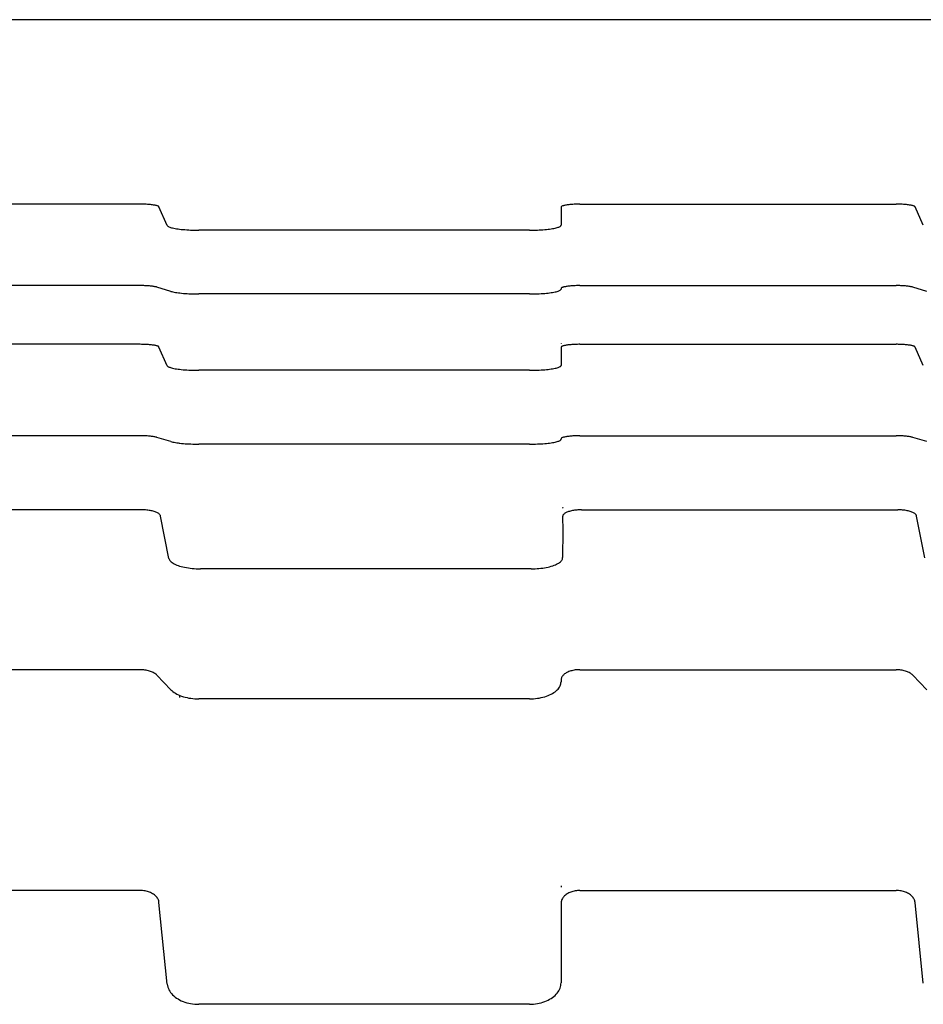
# Model space of a CAD drawing. Units: millimetres. Extents: x 7137 to 66137, y 2931 to 39813.
# Drawn here: x 61497 to 61780, y 4502 to 4811 of the extents above; entities that cross this region are included whole.
import ezdxf

# ---------------------------------------------------------------- set-up
doc = ezdxf.new("R2010")
doc.units = ezdxf.units.MM
doc.layers.add('Edges', color=7, linetype='Continuous')

# ---------------------------------------------------------------- blocks, each defined once
blk = doc.blocks.new('kobelco crane fr')
at = {"layer": 'Edges'}
for p, q in [((-1550, -15281.41), (-2450, -15281.41)), ((-2129.08, -15339.25), (-2197, -15339.25)), ((-2128.69, -15339.25), (-2129.08, -15339.25)), ((-2128.31, -15339.26), (-2128.69, -15339.25)), ((-2127.93, -15339.27), (-2128.31, -15339.26)), ((-2127.55, -15339.28), (-2127.93, -15339.27)), ((-2127.18, -15339.3), (-2127.55, -15339.28)), ((-2126.82, -15339.32), (-2127.18, -15339.3)), ((-2126.47, -15339.35), (-2126.82, -15339.32)), ((-2126.13, -15339.38), (-2126.47, -15339.35)), ((-2125.8, -15339.41), (-2126.13, -15339.38)), ((-2125.49, -15339.44), (-2125.8, -15339.41)), ((-2125.19, -15339.48), (-2125.49, -15339.44)), ((-2124.91, -15339.52), (-2125.19, -15339.48)), ((-2124.64, -15339.57), (-2124.91, -15339.52)), ((-2124.4, -15339.61), (-2124.64, -15339.57)), ((-2124.17, -15339.66), (-2124.4, -15339.61)), ((-2123.97, -15339.71), (-2124.17, -15339.66)), ((-2123.79, -15339.76), (-2123.97, -15339.71)), ((-2123.63, -15339.82), (-2123.79, -15339.76)), ((-2123.49, -15339.88), (-2123.63, -15339.82)), ((-2123.38, -15339.93), (-2123.49, -15339.88)), ((-2123.29, -15339.99), (-2123.38, -15339.93)), ((-2123.22, -15340.05), (-2123.29, -15339.99)), ((-2123.19, -15340.11), (-2123.22, -15340.05)), ((-2120.58, -15345.97), (-2123.19, -15340.11)), ((-1997.19, -15340.12), (-1997.2, -15340.17)), ((-1997.2, -15340.17), (-1997.17, -15342.12)), ((-1997.18, -15338.96), (-1997.19, -15338.98)), ((-1997.15, -15340.06), (-1997.19, -15340.12)), ((-1997.16, -15338.93), (-1997.18, -15338.96)), ((-1997.14, -15338.91), (-1997.16, -15338.93)), ((-1997.09, -15340), (-1997.15, -15340.06)), ((-1997.01, -15339.94), (-1997.09, -15340)), ((-1996.91, -15339.89), (-1997.01, -15339.94)), ((-1996.78, -15339.83), (-1996.91, -15339.89)), ((-1996.63, -15339.78), (-1996.78, -15339.83)), ((-1996.47, -15339.73), (-1996.63, -15339.78)), ((-1996.28, -15339.68), (-1996.47, -15339.73)), ((-1996.07, -15339.63), (-1996.28, -15339.68)), ((-1995.84, -15339.59), (-1996.07, -15339.63)), ((-1995.59, -15339.54), (-1995.84, -15339.59)), ((-1995.33, -15339.5), (-1995.59, -15339.54)), ((-1995.05, -15339.46), (-1995.33, -15339.5)), ((-1994.76, -15339.43), (-1995.05, -15339.46)), ((-1994.45, -15339.39), (-1994.76, -15339.43)), ((-1994.13, -15339.36), (-1994.45, -15339.39)), ((-1993.8, -15339.34), (-1994.13, -15339.36)), ((-1993.46, -15339.32), (-1993.8, -15339.34)), ((-1993.11, -15339.3), (-1993.46, -15339.32)), ((-1992.75, -15339.28), (-1993.11, -15339.3)), ((-1992.39, -15339.27), (-1992.75, -15339.28)), ((-1992.02, -15339.26), (-1992.39, -15339.27)), ((-1991.65, -15339.25), (-1992.02, -15339.26)), ((-1991.28, -15339.25), (-1991.65, -15339.25)), ((-1991.28, -15339.25), (-1892.19, -15339.25)), ((-1891.81, -15339.25), (-1892.19, -15339.25)), ((-1891.42, -15339.26), (-1891.81, -15339.25)), ((-1891.04, -15339.26), (-1891.42, -15339.26)), ((-1890.66, -15339.28), (-1891.04, -15339.26)), ((-1890.29, -15339.3), (-1890.66, -15339.28)), ((-1889.93, -15339.32), (-1890.29, -15339.3)), ((-1889.57, -15339.34), (-1889.93, -15339.32)), ((-1889.23, -15339.37), (-1889.57, -15339.34)), ((-1888.9, -15339.4), (-1889.23, -15339.37)), ((-1888.58, -15339.44), (-1888.9, -15339.4)), ((-1888.28, -15339.48), (-1888.58, -15339.44)), ((-1888, -15339.52), (-1888.28, -15339.48)), ((-1887.73, -15339.56), (-1888, -15339.52)), ((-1887.49, -15339.61), (-1887.73, -15339.56)), ((-1887.26, -15339.66), (-1887.49, -15339.61)), ((-1887.06, -15339.71), (-1887.26, -15339.66)), ((-1886.87, -15339.76), (-1887.06, -15339.71)), ((-1886.71, -15339.82), (-1886.87, -15339.76)), ((-1886.57, -15339.87), (-1886.71, -15339.82)), ((-1886.46, -15339.93), (-1886.57, -15339.87)), ((-1886.37, -15339.99), (-1886.46, -15339.93)), ((-1886.31, -15340.05), (-1886.37, -15339.99)), ((-1886.27, -15340.11), (-1886.31, -15340.05)), ((-1883.7, -15345.89), (-1886.27, -15340.11)), ((-1997.14, -15342.15), (-1997.2, -15345.87)), ((-1997.17, -15342.12), (-1997.14, -15342.15)), ((-2120.58, -15345.97), (-2120.52, -15346.07)), ((-2120.52, -15346.07), (-2120.41, -15346.17)), ((-2120.41, -15346.17), (-2120.26, -15346.27)), ((-2120.26, -15346.27), (-2120.07, -15346.37)), ((-2120.07, -15346.37), (-2119.84, -15346.46)), ((-2119.84, -15346.46), (-2119.57, -15346.55)), ((-2119.57, -15346.55), (-2119.27, -15346.64)), ((-2119.27, -15346.64), (-2118.93, -15346.73)), ((-2118.93, -15346.73), (-2118.55, -15346.81)), ((-2118.55, -15346.81), (-2118.14, -15346.89)), ((-2118.14, -15346.89), (-2117.7, -15346.96)), ((-2117.7, -15346.96), (-2117.22, -15347.03)), ((-2117.22, -15347.03), (-2116.72, -15347.09)), ((-2116.72, -15347.09), (-2116.2, -15347.15)), ((-2116.2, -15347.15), (-2115.65, -15347.2)), ((-2115.65, -15347.2), (-2115.08, -15347.25)), ((-2115.08, -15347.25), (-2114.49, -15347.29)), ((-2114.49, -15347.29), (-2113.89, -15347.33)), ((-2113.89, -15347.33), (-2113.27, -15347.36)), ((-2113.27, -15347.36), (-2112.64, -15347.38)), ((-2112.64, -15347.38), (-2112, -15347.4)), ((-2112, -15347.4), (-2111.36, -15347.41)), ((-2111.36, -15347.41), (-2110.71, -15347.41)), ((-2007.08, -15347.41), (-2110.71, -15347.41)), ((-2007.08, -15347.41), (-2006.46, -15347.41)), ((-2006.46, -15347.41), (-2005.84, -15347.4)), ((-2005.84, -15347.4), (-2005.23, -15347.38)), ((-2005.23, -15347.38), (-2004.62, -15347.36)), ((-2004.62, -15347.36), (-2004.02, -15347.33)), ((-2004.02, -15347.33), (-2003.44, -15347.3)), ((-2003.44, -15347.3), (-2002.87, -15347.26)), ((-2002.87, -15347.26), (-2002.32, -15347.22)), ((-2002.32, -15347.22), (-2001.78, -15347.17)), ((-2001.78, -15347.17), (-2001.27, -15347.11)), ((-2001.27, -15347.11), (-2000.78, -15347.05)), ((-2000.78, -15347.05), (-2000.31, -15346.99)), ((-2000.31, -15346.99), (-1999.88, -15346.92)), ((-1999.88, -15346.92), (-1999.47, -15346.85)), ((-1999.47, -15346.85), (-1999.08, -15346.77)), ((-1999.08, -15346.77), (-1998.74, -15346.69)), ((-1998.74, -15346.69), (-1998.42, -15346.61)), ((-1998.42, -15346.61), (-1998.14, -15346.52)), ((-1998.14, -15346.52), (-1997.89, -15346.43)), ((-1997.89, -15346.43), (-1997.68, -15346.34)), ((-1997.68, -15346.34), (-1997.51, -15346.25)), ((-1997.51, -15346.25), (-1997.37, -15346.15)), ((-1997.37, -15346.15), (-1997.28, -15346.06)), ((-1997.28, -15346.06), (-1997.22, -15345.96)), ((-1997.22, -15345.96), (-1997.2, -15345.87)), ((-2129.08, -15364.79), (-2197, -15364.79)), ((-2128.7, -15364.79), (-2129.08, -15364.79)), ((-2128.32, -15364.8), (-2128.7, -15364.79)), ((-2127.95, -15364.81), (-2128.32, -15364.8)), ((-2127.58, -15364.82), (-2127.95, -15364.81)), ((-2127.22, -15364.84), (-2127.58, -15364.82)), ((-2126.86, -15364.86), (-2127.22, -15364.84)), ((-2126.52, -15364.88), (-2126.86, -15364.86)), ((-2126.18, -15364.91), (-2126.52, -15364.88)), ((-2125.86, -15364.94), (-2126.18, -15364.91)), ((-2125.55, -15364.97), (-2125.86, -15364.94)), ((-2125.25, -15365.01), (-2125.55, -15364.97)), ((-2124.97, -15365.05), (-2125.25, -15365.01)), ((-2124.7, -15365.09), (-2124.97, -15365.05)), ((-2124.46, -15365.14), (-2124.7, -15365.09)), ((-2124.23, -15365.19), (-2124.46, -15365.14)), ((-2124.02, -15365.23), (-2124.23, -15365.19)), ((-2123.84, -15365.29), (-2124.02, -15365.23)), ((-2119.46, -15366.59), (-2123.84, -15365.29)), ((-1998.43, -15366.61), (-1998.15, -15366.53)), ((-1998.15, -15366.53), (-1997.9, -15366.44)), ((-1997.9, -15366.44), (-1997.69, -15366.35)), ((-1997.69, -15366.35), (-1997.52, -15366.25)), ((-1997.52, -15366.25), (-1997.38, -15366.16)), ((-1997.38, -15366.16), (-1997.29, -15366.06)), ((-1997.29, -15366.06), (-1997.23, -15365.97)), ((-1997.23, -15365.97), (-1997.21, -15365.87)), ((-1997.2, -15365.66), (-1997.21, -15365.72)), ((-1997.21, -15365.72), (-1997.21, -15365.87)), ((-1997.16, -15365.6), (-1997.2, -15365.66)), ((-1997.1, -15365.54), (-1997.16, -15365.6)), ((-1997.02, -15365.49), (-1997.1, -15365.54)), ((-1996.92, -15365.43), (-1997.02, -15365.49)), ((-1996.79, -15365.38), (-1996.92, -15365.43)), ((-1996.64, -15365.32), (-1996.79, -15365.38)), ((-1996.47, -15365.27), (-1996.64, -15365.32)), ((-1996.28, -15365.22), (-1996.47, -15365.27)), ((-1996.08, -15365.17), (-1996.28, -15365.22)), ((-1995.85, -15365.13), (-1996.08, -15365.17)), ((-1995.6, -15365.08), (-1995.85, -15365.13)), ((-1995.34, -15365.04), (-1995.6, -15365.08)), ((-1995.06, -15365), (-1995.34, -15365.04)), ((-1994.76, -15364.97), (-1995.06, -15365)), ((-1994.46, -15364.94), (-1994.76, -15364.97)), ((-1994.14, -15364.91), (-1994.46, -15364.94)), ((-1993.8, -15364.88), (-1994.14, -15364.91)), ((-1993.46, -15364.86), (-1993.8, -15364.88)), ((-1993.11, -15364.84), (-1993.46, -15364.86)), ((-1992.75, -15364.82), (-1993.11, -15364.84)), ((-1992.39, -15364.81), (-1992.75, -15364.82)), ((-1992.02, -15364.8), (-1992.39, -15364.81)), ((-1991.65, -15364.79), (-1992.02, -15364.8)), ((-1991.28, -15364.79), (-1991.65, -15364.79)), ((-1991.28, -15364.79), (-1892.19, -15364.79)), ((-1891.82, -15364.79), (-1892.19, -15364.79)), ((-1891.44, -15364.8), (-1891.82, -15364.79)), ((-1891.07, -15364.81), (-1891.44, -15364.8)), ((-1890.7, -15364.82), (-1891.07, -15364.81)), ((-1890.33, -15364.84), (-1890.7, -15364.82)), ((-1889.98, -15364.86), (-1890.33, -15364.84)), ((-1889.63, -15364.88), (-1889.98, -15364.86)), ((-1889.3, -15364.91), (-1889.63, -15364.88)), ((-1888.97, -15364.94), (-1889.3, -15364.91)), ((-1888.66, -15364.97), (-1888.97, -15364.94)), ((-1888.37, -15365.01), (-1888.66, -15364.97)), ((-1888.09, -15365.05), (-1888.37, -15365.01)), ((-1887.82, -15365.09), (-1888.09, -15365.05)), ((-1887.58, -15365.14), (-1887.82, -15365.09)), ((-1887.35, -15365.19), (-1887.58, -15365.14)), ((-1887.14, -15365.23), (-1887.35, -15365.19)), ((-1886.95, -15365.29), (-1887.14, -15365.23)), ((-1882.54, -15366.59), (-1886.95, -15365.29)), ((-2119.46, -15366.59), (-2119.15, -15366.67)), ((-2119.15, -15366.67), (-2118.81, -15366.76)), ((-2118.81, -15366.76), (-2118.43, -15366.84)), ((-2118.43, -15366.84), (-2118.02, -15366.91)), ((-2118.02, -15366.91), (-2117.58, -15366.98)), ((-2117.58, -15366.98), (-2117.11, -15367.05)), ((-2117.11, -15367.05), (-2116.64, -15367.11)), ((-2116.64, -15367.11), (-2116.61, -15367.11)), ((-2116.64, -15367.29), (-2116.64, -15367.11)), ((-2116.61, -15367.11), (-2116.09, -15367.17)), ((-2116.09, -15367.17), (-2115.55, -15367.22)), ((-2115.55, -15367.22), (-2114.99, -15367.26)), ((-2114.99, -15367.26), (-2114.41, -15367.3)), ((-2114.41, -15367.3), (-2113.82, -15367.34)), ((-2113.82, -15367.34), (-2113.22, -15367.36)), ((-2113.22, -15367.36), (-2112.6, -15367.39)), ((-2112.6, -15367.39), (-2111.97, -15367.4)), ((-2111.97, -15367.4), (-2111.35, -15367.41)), ((-2111.35, -15367.41), (-2110.71, -15367.41)), ((-2007.08, -15367.41), (-2110.71, -15367.41)), ((-2007.08, -15367.41), (-2006.46, -15367.41)), ((-2006.46, -15367.41), (-2005.84, -15367.4)), ((-2005.84, -15367.4), (-2005.23, -15367.39)), ((-2005.23, -15367.39), (-2004.62, -15367.36)), ((-2004.62, -15367.36), (-2004.03, -15367.34)), ((-2004.03, -15367.34), (-2003.44, -15367.3)), ((-2003.44, -15367.3), (-2002.87, -15367.27)), ((-2002.87, -15367.27), (-2002.32, -15367.22)), ((-2002.32, -15367.22), (-2001.79, -15367.17)), ((-2001.79, -15367.17), (-2001.28, -15367.12)), ((-2001.28, -15367.12), (-2000.79, -15367.06)), ((-2000.79, -15367.06), (-2000.32, -15366.99)), ((-2000.32, -15366.99), (-1999.88, -15366.93)), ((-1999.88, -15366.93), (-1999.47, -15366.85)), ((-1999.47, -15366.85), (-1999.09, -15366.78)), ((-1999.09, -15366.78), (-1998.74, -15366.7)), ((-1998.74, -15366.7), (-1998.43, -15366.61)), ((-2129.08, -15383.2), (-2197, -15383.2)), ((-2128.69, -15383.21), (-2129.08, -15383.2)), ((-2128.31, -15383.21), (-2128.69, -15383.21)), ((-2127.93, -15383.22), (-2128.31, -15383.21)), ((-2127.55, -15383.24), (-2127.93, -15383.22)), ((-2127.18, -15383.25), (-2127.55, -15383.24)), ((-2126.82, -15383.27), (-2127.18, -15383.25)), ((-2126.47, -15383.3), (-2126.82, -15383.27)), ((-2126.13, -15383.33), (-2126.47, -15383.3)), ((-2125.8, -15383.36), (-2126.13, -15383.33)), ((-2125.49, -15383.39), (-2125.8, -15383.36)), ((-2125.19, -15383.43), (-2125.49, -15383.39)), ((-2124.91, -15383.47), (-2125.19, -15383.43)), ((-2124.64, -15383.52), (-2124.91, -15383.47)), ((-2124.4, -15383.56), (-2124.64, -15383.52)), ((-2124.17, -15383.61), (-2124.4, -15383.56)), ((-2123.97, -15383.66), (-2124.17, -15383.61)), ((-2123.79, -15383.72), (-2123.97, -15383.66)), ((-2123.63, -15383.77), (-2123.79, -15383.72)), ((-2123.49, -15383.83), (-2123.63, -15383.77)), ((-2123.38, -15383.89), (-2123.49, -15383.83)), ((-2123.29, -15383.94), (-2123.38, -15383.89)), ((-2123.22, -15384), (-2123.29, -15383.94)), ((-2123.19, -15384.06), (-2123.22, -15384)), ((-2120.58, -15389.93), (-2123.19, -15384.06)), ((-1997.19, -15384.07), (-1997.2, -15384.13)), ((-1997.2, -15384.13), (-1997.17, -15386.08)), ((-1997.18, -15382.91), (-1997.19, -15382.93)), ((-1997.15, -15384.01), (-1997.19, -15384.07)), ((-1997.16, -15382.89), (-1997.18, -15382.91)), ((-1997.14, -15382.86), (-1997.16, -15382.89)), ((-1997.09, -15383.95), (-1997.15, -15384.01)), ((-1997.01, -15383.9), (-1997.09, -15383.95)), ((-1996.91, -15383.84), (-1997.01, -15383.9)), ((-1996.78, -15383.79), (-1996.91, -15383.84)), ((-1996.63, -15383.73), (-1996.78, -15383.79)), ((-1996.47, -15383.68), (-1996.63, -15383.73)), ((-1996.28, -15383.63), (-1996.47, -15383.68)), ((-1996.07, -15383.58), (-1996.28, -15383.63)), ((-1995.84, -15383.54), (-1996.07, -15383.58)), ((-1995.59, -15383.49), (-1995.84, -15383.54)), ((-1995.33, -15383.45), (-1995.59, -15383.49)), ((-1995.05, -15383.41), (-1995.33, -15383.45)), ((-1994.76, -15383.38), (-1995.05, -15383.41)), ((-1994.45, -15383.35), (-1994.76, -15383.38)), ((-1994.13, -15383.32), (-1994.45, -15383.35)), ((-1993.8, -15383.29), (-1994.13, -15383.32)), ((-1993.46, -15383.27), (-1993.8, -15383.29)), ((-1993.11, -15383.25), (-1993.46, -15383.27)), ((-1992.75, -15383.23), (-1993.11, -15383.25)), ((-1992.39, -15383.22), (-1992.75, -15383.23)), ((-1992.02, -15383.21), (-1992.39, -15383.22)), ((-1991.65, -15383.2), (-1992.02, -15383.21)), ((-1991.28, -15383.2), (-1991.65, -15383.2)), ((-1991.28, -15383.2), (-1892.19, -15383.2)), ((-1891.81, -15383.2), (-1892.19, -15383.2)), ((-1891.42, -15383.21), (-1891.81, -15383.2)), ((-1891.04, -15383.22), (-1891.42, -15383.21)), ((-1890.66, -15383.23), (-1891.04, -15383.22)), ((-1890.29, -15383.25), (-1890.66, -15383.23)), ((-1889.93, -15383.27), (-1890.29, -15383.25)), ((-1889.57, -15383.29), (-1889.93, -15383.27)), ((-1889.23, -15383.32), (-1889.57, -15383.29)), ((-1888.9, -15383.35), (-1889.23, -15383.32)), ((-1888.58, -15383.39), (-1888.9, -15383.35)), ((-1888.28, -15383.43), (-1888.58, -15383.39)), ((-1888, -15383.47), (-1888.28, -15383.43)), ((-1887.73, -15383.51), (-1888, -15383.47)), ((-1887.49, -15383.56), (-1887.73, -15383.51)), ((-1887.26, -15383.61), (-1887.49, -15383.56)), ((-1887.06, -15383.66), (-1887.26, -15383.61)), ((-1886.87, -15383.71), (-1887.06, -15383.66)), ((-1886.71, -15383.77), (-1886.87, -15383.71)), ((-1886.57, -15383.83), (-1886.71, -15383.77)), ((-1886.46, -15383.88), (-1886.57, -15383.83)), ((-1886.37, -15383.94), (-1886.46, -15383.88)), ((-1886.31, -15384), (-1886.37, -15383.94)), ((-1886.27, -15384.06), (-1886.31, -15384)), ((-1883.7, -15389.84), (-1886.27, -15384.06)), ((-1997.14, -15386.1), (-1997.2, -15389.82)), ((-1997.17, -15386.08), (-1997.14, -15386.1)), ((-2120.58, -15389.93), (-2120.52, -15390.03)), ((-2120.52, -15390.03), (-2120.41, -15390.12)), ((-2120.41, -15390.12), (-2120.26, -15390.22)), ((-2120.26, -15390.22), (-2120.07, -15390.32)), ((-2120.07, -15390.32), (-2119.84, -15390.41)), ((-2119.84, -15390.41), (-2119.57, -15390.51)), ((-2119.57, -15390.51), (-2119.27, -15390.59)), ((-2119.27, -15390.59), (-2118.93, -15390.68)), ((-2118.93, -15390.68), (-2118.55, -15390.76)), ((-2118.55, -15390.76), (-2118.14, -15390.84)), ((-2118.14, -15390.84), (-2117.7, -15390.91)), ((-2117.7, -15390.91), (-2117.22, -15390.98)), ((-2117.22, -15390.98), (-2116.72, -15391.04)), ((-2116.72, -15391.04), (-2116.2, -15391.1)), ((-2116.2, -15391.1), (-2115.65, -15391.16)), ((-2115.65, -15391.16), (-2115.08, -15391.2)), ((-2115.08, -15391.2), (-2114.49, -15391.25)), ((-2003.44, -15391.25), (-2002.87, -15391.21)), ((-2002.87, -15391.21), (-2002.32, -15391.17)), ((-2002.32, -15391.17), (-2001.78, -15391.12)), ((-2001.78, -15391.12), (-2001.27, -15391.07)), ((-2001.27, -15391.07), (-2000.78, -15391.01)), ((-2000.78, -15391.01), (-2000.31, -15390.94)), ((-2000.31, -15390.94), (-1999.88, -15390.87)), ((-1999.88, -15390.87), (-1999.47, -15390.8)), ((-1999.47, -15390.8), (-1999.08, -15390.72)), ((-1999.08, -15390.72), (-1998.74, -15390.64)), ((-1998.74, -15390.64), (-1998.42, -15390.56)), ((-1998.42, -15390.56), (-1998.14, -15390.47)), ((-1998.14, -15390.47), (-1997.89, -15390.39)), ((-1997.89, -15390.39), (-1997.68, -15390.29)), ((-1997.68, -15390.29), (-1997.51, -15390.2)), ((-1997.51, -15390.2), (-1997.37, -15390.11)), ((-1997.37, -15390.11), (-1997.28, -15390.01)), ((-1997.28, -15390.01), (-1997.22, -15389.91)), ((-1997.22, -15389.91), (-1997.2, -15389.82)), ((-2114.49, -15391.25), (-2113.89, -15391.28)), ((-2113.89, -15391.28), (-2113.27, -15391.31)), ((-2113.27, -15391.31), (-2112.64, -15391.33)), ((-2112.64, -15391.33), (-2112, -15391.35)), ((-2112, -15391.35), (-2111.36, -15391.36)), ((-2111.36, -15391.36), (-2110.71, -15391.36)), ((-2007.08, -15391.36), (-2110.71, -15391.36)), ((-2007.08, -15391.36), (-2006.46, -15391.36)), ((-2006.46, -15391.36), (-2005.84, -15391.35)), ((-2005.84, -15391.35), (-2005.23, -15391.33)), ((-2005.23, -15391.33), (-2004.62, -15391.31)), ((-2004.62, -15391.31), (-2004.02, -15391.28)), ((-2004.02, -15391.28), (-2003.44, -15391.25)), ((-2129.08, -15411.89), (-2197, -15411.89)), ((-2128.7, -15411.89), (-2129.08, -15411.89)), ((-2128.32, -15411.89), (-2128.7, -15411.89)), ((-2127.95, -15411.9), (-2128.32, -15411.89)), ((-2127.58, -15411.92), (-2127.95, -15411.9)), ((-2127.22, -15411.93), (-2127.58, -15411.92)), ((-2126.86, -15411.95), (-2127.22, -15411.93)), ((-2126.52, -15411.98), (-2126.86, -15411.95)), ((-2126.18, -15412), (-2126.52, -15411.98)), ((-2125.86, -15412.03), (-2126.18, -15412)), ((-2125.55, -15412.07), (-2125.86, -15412.03)), ((-2125.25, -15412.11), (-2125.55, -15412.07)), ((-2124.97, -15412.14), (-2125.25, -15412.11)), ((-2124.7, -15412.19), (-2124.97, -15412.14)), ((-2124.46, -15412.23), (-2124.7, -15412.19)), ((-2124.23, -15412.28), (-2124.46, -15412.23)), ((-2124.02, -15412.33), (-2124.23, -15412.28)), ((-2123.84, -15412.38), (-2124.02, -15412.33)), ((-2119.46, -15413.68), (-2123.84, -15412.38)), ((-1997.2, -15412.75), (-1997.21, -15412.81)), ((-1997.21, -15412.81), (-1997.21, -15412.97)), ((-1997.16, -15412.69), (-1997.2, -15412.75)), ((-1997.1, -15412.64), (-1997.16, -15412.69)), ((-1997.02, -15412.58), (-1997.1, -15412.64)), ((-1996.92, -15412.52), (-1997.02, -15412.58)), ((-1996.79, -15412.47), (-1996.92, -15412.52)), ((-1996.64, -15412.42), (-1996.79, -15412.47)), ((-1996.47, -15412.36), (-1996.64, -15412.42)), ((-1996.28, -15412.31), (-1996.47, -15412.36)), ((-1996.08, -15412.27), (-1996.28, -15412.31)), ((-1995.85, -15412.22), (-1996.08, -15412.27)), ((-1995.6, -15412.18), (-1995.85, -15412.22)), ((-1995.34, -15412.14), (-1995.6, -15412.18)), ((-1995.06, -15412.1), (-1995.34, -15412.14)), ((-1994.76, -15412.06), (-1995.06, -15412.1)), ((-1994.46, -15412.03), (-1994.76, -15412.06)), ((-1994.14, -15412), (-1994.46, -15412.03)), ((-1993.8, -15411.97), (-1994.14, -15412)), ((-1993.46, -15411.95), (-1993.8, -15411.97)), ((-1993.11, -15411.93), (-1993.46, -15411.95)), ((-1992.75, -15411.91), (-1993.11, -15411.93)), ((-1992.39, -15411.9), (-1992.75, -15411.91)), ((-1992.02, -15411.89), (-1992.39, -15411.9)), ((-1991.65, -15411.89), (-1992.02, -15411.89)), ((-1991.28, -15411.89), (-1991.65, -15411.89)), ((-1991.28, -15411.89), (-1892.19, -15411.89)), ((-1891.82, -15411.89), (-1892.19, -15411.89)), ((-1891.44, -15411.89), (-1891.82, -15411.89)), ((-1891.07, -15411.9), (-1891.44, -15411.89)), ((-1890.7, -15411.92), (-1891.07, -15411.9)), ((-1890.33, -15411.93), (-1890.7, -15411.92)), ((-1889.98, -15411.95), (-1890.33, -15411.93)), ((-1889.63, -15411.98), (-1889.98, -15411.95)), ((-1889.3, -15412), (-1889.63, -15411.98)), ((-1888.97, -15412.03), (-1889.3, -15412)), ((-1888.66, -15412.07), (-1888.97, -15412.03)), ((-1888.37, -15412.11), (-1888.66, -15412.07)), ((-1888.09, -15412.14), (-1888.37, -15412.11)), ((-1887.82, -15412.19), (-1888.09, -15412.14)), ((-1887.58, -15412.23), (-1887.82, -15412.19)), ((-1887.35, -15412.28), (-1887.58, -15412.23)), ((-1887.14, -15412.33), (-1887.35, -15412.28)), ((-1886.95, -15412.38), (-1887.14, -15412.33)), ((-1882.54, -15413.68), (-1886.95, -15412.38)), ((-2119.46, -15413.68), (-2119.15, -15413.77)), ((-2119.15, -15413.77), (-2118.81, -15413.85)), ((-2118.81, -15413.85), (-2118.43, -15413.93)), ((-2118.43, -15413.93), (-2118.02, -15414)), ((-2118.02, -15414), (-2117.58, -15414.08)), ((-2117.58, -15414.08), (-2117.11, -15414.14)), ((-2117.11, -15414.14), (-2116.64, -15414.2)), ((-2116.64, -15414.2), (-2116.61, -15414.2)), ((-2116.64, -15414.39), (-2116.64, -15414.2)), ((-2116.61, -15414.2), (-2116.09, -15414.26)), ((-2116.09, -15414.26), (-2115.55, -15414.31)), ((-2115.55, -15414.31), (-2114.99, -15414.36)), ((-2114.99, -15414.36), (-2114.41, -15414.4)), ((-2114.41, -15414.4), (-2113.82, -15414.43)), ((-2113.82, -15414.43), (-2113.22, -15414.46)), ((-2113.22, -15414.46), (-2112.6, -15414.48)), ((-2112.6, -15414.48), (-2111.97, -15414.5)), ((-2111.97, -15414.5), (-2111.35, -15414.51)), ((-2111.35, -15414.51), (-2110.71, -15414.51)), ((-2007.08, -15414.51), (-2110.71, -15414.51)), ((-2007.08, -15414.51), (-2006.46, -15414.5)), ((-2006.46, -15414.5), (-2005.84, -15414.49)), ((-2005.84, -15414.49), (-2005.23, -15414.48)), ((-2005.23, -15414.48), (-2004.62, -15414.46)), ((-2004.62, -15414.46), (-2004.03, -15414.43)), ((-2004.03, -15414.43), (-2003.44, -15414.4)), ((-2003.44, -15414.4), (-2002.87, -15414.36)), ((-2002.87, -15414.36), (-2002.32, -15414.32)), ((-2002.32, -15414.32), (-2001.79, -15414.27)), ((-2001.79, -15414.27), (-2001.28, -15414.21)), ((-2001.28, -15414.21), (-2000.79, -15414.15)), ((-2000.79, -15414.15), (-2000.32, -15414.09)), ((-2000.32, -15414.09), (-1999.88, -15414.02)), ((-1999.88, -15414.02), (-1999.47, -15413.95)), ((-1999.47, -15413.95), (-1999.09, -15413.87)), ((-1999.09, -15413.87), (-1998.74, -15413.79)), ((-1998.74, -15413.79), (-1998.43, -15413.71)), ((-1998.43, -15413.71), (-1998.15, -15413.62)), ((-1998.15, -15413.62), (-1997.9, -15413.53)), ((-1997.9, -15413.53), (-1997.69, -15413.44)), ((-1997.69, -15413.44), (-1997.52, -15413.35)), ((-1997.52, -15413.35), (-1997.38, -15413.25)), ((-1997.38, -15413.25), (-1997.29, -15413.16)), ((-1997.29, -15413.16), (-1997.23, -15413.06)), ((-1997.23, -15413.06), (-1997.21, -15412.97)), ((-1996.68, -15434.44), (-1996.7, -15434.49)), ((-1996.66, -15434.39), (-1996.68, -15434.44)), ((-1996.64, -15434.33), (-1996.66, -15434.39)), ((-2128.58, -15435.11), (-2196.5, -15435.1)), ((-2128.19, -15435.11), (-2128.58, -15435.11)), ((-2127.81, -15435.13), (-2128.19, -15435.11)), ((-2127.43, -15435.15), (-2127.81, -15435.13)), ((-2127.05, -15435.18), (-2127.43, -15435.15)), ((-2126.68, -15435.22), (-2127.05, -15435.18)), ((-2126.32, -15435.27), (-2126.68, -15435.22)), ((-2125.97, -15435.32), (-2126.32, -15435.27)), ((-2125.63, -15435.39), (-2125.97, -15435.32)), ((-2125.3, -15435.46), (-2125.63, -15435.39)), ((-2124.99, -15435.54), (-2125.3, -15435.46)), ((-2124.69, -15435.63), (-2124.99, -15435.54)), ((-2124.41, -15435.72), (-2124.69, -15435.63)), ((-2124.15, -15435.82), (-2124.41, -15435.72)), ((-2123.9, -15435.92), (-2124.15, -15435.82)), ((-2123.68, -15436.03), (-2123.9, -15435.92)), ((-2123.47, -15436.15), (-2123.68, -15436.03)), ((-2123.29, -15436.27), (-2123.47, -15436.15)), ((-2123.13, -15436.39), (-2123.29, -15436.27)), ((-2122.99, -15436.52), (-2123.13, -15436.39)), ((-2122.88, -15436.65), (-2122.99, -15436.52)), ((-2122.79, -15436.79), (-2122.88, -15436.65)), ((-2122.73, -15436.92), (-2122.79, -15436.79)), ((-2122.69, -15437.06), (-2122.73, -15436.92)), ((-2120.08, -15450.34), (-2122.69, -15437.06)), ((-1996.7, -15434.49), (-1996.7, -15434.55)), ((-1996.69, -15437.07), (-1996.7, -15437.2)), ((-1996.7, -15437.2), (-1996.67, -15441.62)), ((-1996.65, -15436.94), (-1996.69, -15437.07)), ((-1996.59, -15436.81), (-1996.65, -15436.94)), ((-1996.51, -15436.68), (-1996.59, -15436.81)), ((-1996.41, -15436.55), (-1996.51, -15436.68)), ((-1996.28, -15436.43), (-1996.41, -15436.55)), ((-1996.14, -15436.31), (-1996.28, -15436.43)), ((-1995.97, -15436.19), (-1996.14, -15436.31)), ((-1995.78, -15436.08), (-1995.97, -15436.19)), ((-1995.57, -15435.97), (-1995.78, -15436.08)), ((-1995.34, -15435.86), (-1995.57, -15435.97)), ((-1995.09, -15435.77), (-1995.34, -15435.86)), ((-1994.83, -15435.67), (-1995.09, -15435.77)), ((-1994.55, -15435.59), (-1994.83, -15435.67)), ((-1994.26, -15435.5), (-1994.55, -15435.59)), ((-1993.95, -15435.43), (-1994.26, -15435.5)), ((-1993.63, -15435.36), (-1993.95, -15435.43)), ((-1993.3, -15435.3), (-1993.63, -15435.36)), ((-1992.96, -15435.25), (-1993.3, -15435.3)), ((-1992.61, -15435.21), (-1992.96, -15435.25)), ((-1992.25, -15435.17), (-1992.61, -15435.21)), ((-1991.89, -15435.14), (-1992.25, -15435.17)), ((-1991.52, -15435.12), (-1991.89, -15435.14)), ((-1991.15, -15435.11), (-1991.52, -15435.12)), ((-1990.78, -15435.1), (-1991.15, -15435.11)), ((-1990.78, -15435.1), (-1891.7, -15435.1)), ((-1891.31, -15435.1), (-1891.7, -15435.1)), ((-1890.92, -15435.11), (-1891.31, -15435.1)), ((-1890.54, -15435.14), (-1890.92, -15435.11)), ((-1890.16, -15435.17), (-1890.54, -15435.14)), ((-1889.79, -15435.21), (-1890.16, -15435.17)), ((-1889.43, -15435.26), (-1889.79, -15435.21)), ((-1889.07, -15435.31), (-1889.43, -15435.26)), ((-1888.73, -15435.38), (-1889.07, -15435.31)), ((-1888.4, -15435.45), (-1888.73, -15435.38)), ((-1888.08, -15435.53), (-1888.4, -15435.45)), ((-1887.78, -15435.62), (-1888.08, -15435.53)), ((-1887.5, -15435.71), (-1887.78, -15435.62)), ((-1887.23, -15435.81), (-1887.5, -15435.71)), ((-1886.99, -15435.92), (-1887.23, -15435.81)), ((-1886.76, -15436.03), (-1886.99, -15435.92)), ((-1886.56, -15436.14), (-1886.76, -15436.03)), ((-1886.37, -15436.27), (-1886.56, -15436.14)), ((-1886.21, -15436.39), (-1886.37, -15436.27)), ((-1886.07, -15436.52), (-1886.21, -15436.39)), ((-1885.96, -15436.65), (-1886.07, -15436.52)), ((-1885.87, -15436.78), (-1885.96, -15436.65)), ((-1885.81, -15436.92), (-1885.87, -15436.78)), ((-1885.77, -15437.06), (-1885.81, -15436.92)), ((-1883.2, -15450.16), (-1885.77, -15437.06)), ((-1996.64, -15441.67), (-1996.7, -15450.1)), ((-1996.67, -15441.62), (-1996.64, -15441.67)), ((-2120.08, -15450.34), (-2120.02, -15450.57)), ((-2120.02, -15450.57), (-2119.91, -15450.79)), ((-2119.91, -15450.79), (-2119.76, -15451.02)), ((-2119.76, -15451.02), (-2119.57, -15451.23)), ((-2119.57, -15451.23), (-2119.34, -15451.45)), ((-2119.34, -15451.45), (-2119.07, -15451.66)), ((-2119.07, -15451.66), (-2118.77, -15451.86)), ((-2118.77, -15451.86), (-2118.43, -15452.05)), ((-2118.43, -15452.05), (-2118.05, -15452.24)), ((-2118.05, -15452.24), (-2117.64, -15452.41)), ((-2117.64, -15452.41), (-2117.2, -15452.58)), ((-2117.2, -15452.58), (-2116.72, -15452.73)), ((-2116.72, -15452.73), (-2116.22, -15452.88)), ((-2116.22, -15452.88), (-2115.7, -15453.01)), ((-2001.28, -15453.05), (-2000.77, -15452.93)), ((-2000.77, -15452.93), (-2000.28, -15452.79)), ((-2000.28, -15452.79), (-1999.82, -15452.65)), ((-1999.82, -15452.65), (-1999.38, -15452.49)), ((-1999.38, -15452.49), (-1998.97, -15452.33)), ((-1998.97, -15452.33), (-1998.59, -15452.15)), ((-1998.59, -15452.15), (-1998.24, -15451.97)), ((-1998.24, -15451.97), (-1997.92, -15451.78)), ((-1997.92, -15451.78), (-1997.64, -15451.59)), ((-1997.64, -15451.59), (-1997.39, -15451.38)), ((-1997.39, -15451.38), (-1997.18, -15451.18)), ((-1997.18, -15451.18), (-1997.01, -15450.97)), ((-1997.01, -15450.97), (-1996.87, -15450.75)), ((-1996.87, -15450.75), (-1996.78, -15450.54)), ((-1996.78, -15450.54), (-1996.72, -15450.32)), ((-1996.72, -15450.32), (-1996.7, -15450.1)), ((-2115.7, -15453.01), (-2115.15, -15453.13)), ((-2115.15, -15453.13), (-2114.58, -15453.24)), ((-2114.58, -15453.24), (-2113.99, -15453.33)), ((-2113.99, -15453.33), (-2113.39, -15453.41)), ((-2113.39, -15453.41), (-2112.77, -15453.48)), ((-2112.77, -15453.48), (-2112.14, -15453.53)), ((-2112.14, -15453.53), (-2111.5, -15453.57)), ((-2111.5, -15453.57), (-2110.86, -15453.59)), ((-2110.86, -15453.59), (-2110.22, -15453.6)), ((-2006.58, -15453.59), (-2110.22, -15453.6)), ((-2006.58, -15453.59), (-2005.96, -15453.59)), ((-2005.96, -15453.59), (-2005.34, -15453.57)), ((-2005.34, -15453.57), (-2004.73, -15453.53)), ((-2004.73, -15453.53), (-2004.12, -15453.48)), ((-2004.12, -15453.48), (-2003.52, -15453.42)), ((-2003.52, -15453.42), (-2002.94, -15453.35)), ((-2002.94, -15453.35), (-2002.37, -15453.26)), ((-2002.37, -15453.26), (-2001.82, -15453.16)), ((-2001.82, -15453.16), (-2001.28, -15453.05)), ((-2129.08, -15485.23), (-2197, -15485.23)), ((-2128.7, -15485.24), (-2129.08, -15485.23)), ((-2128.32, -15485.26), (-2128.7, -15485.24)), ((-2127.95, -15485.29), (-2128.32, -15485.26)), ((-2127.58, -15485.34), (-2127.95, -15485.29)), ((-2127.22, -15485.4), (-2127.58, -15485.34)), ((-2126.86, -15485.47), (-2127.22, -15485.4)), ((-2126.52, -15485.55), (-2126.86, -15485.47)), ((-2126.18, -15485.65), (-2126.52, -15485.55)), ((-2125.86, -15485.75), (-2126.18, -15485.65)), ((-2125.55, -15485.87), (-2125.86, -15485.75)), ((-2125.25, -15486), (-2125.55, -15485.87)), ((-2124.97, -15486.14), (-2125.25, -15486)), ((-2124.7, -15486.29), (-2124.97, -15486.14)), ((-2124.46, -15486.44), (-2124.7, -15486.29)), ((-2124.23, -15486.61), (-2124.46, -15486.44)), ((-2124.02, -15486.78), (-2124.23, -15486.61)), ((-2123.84, -15486.96), (-2124.02, -15486.78)), ((-1996.47, -15486.9), (-1996.64, -15487.09)), ((-1996.28, -15486.73), (-1996.47, -15486.9)), ((-1996.08, -15486.56), (-1996.28, -15486.73)), ((-1995.85, -15486.4), (-1996.08, -15486.56)), ((-1995.6, -15486.25), (-1995.85, -15486.4)), ((-1995.34, -15486.11), (-1995.6, -15486.25)), ((-1995.06, -15485.97), (-1995.34, -15486.11)), ((-1994.76, -15485.85), (-1995.06, -15485.97)), ((-1994.46, -15485.73), (-1994.76, -15485.85)), ((-1994.14, -15485.63), (-1994.46, -15485.73)), ((-1993.8, -15485.54), (-1994.14, -15485.63)), ((-1993.46, -15485.46), (-1993.8, -15485.54)), ((-1993.11, -15485.39), (-1993.46, -15485.46)), ((-1992.75, -15485.33), (-1993.11, -15485.39)), ((-1992.39, -15485.29), (-1992.75, -15485.33)), ((-1992.02, -15485.26), (-1992.39, -15485.29)), ((-1991.65, -15485.24), (-1992.02, -15485.26)), ((-1991.28, -15485.23), (-1991.65, -15485.24)), ((-1991.28, -15485.23), (-1892.19, -15485.23)), ((-1891.82, -15485.24), (-1892.19, -15485.23)), ((-1891.44, -15485.26), (-1891.82, -15485.24)), ((-1891.07, -15485.29), (-1891.44, -15485.26)), ((-1890.7, -15485.34), (-1891.07, -15485.29)), ((-1890.33, -15485.4), (-1890.7, -15485.34)), ((-1889.98, -15485.47), (-1890.33, -15485.4)), ((-1889.63, -15485.55), (-1889.98, -15485.47)), ((-1889.3, -15485.65), (-1889.63, -15485.55)), ((-1888.97, -15485.75), (-1889.3, -15485.65)), ((-1888.66, -15485.87), (-1888.97, -15485.75)), ((-1888.37, -15486), (-1888.66, -15485.87)), ((-1888.09, -15486.14), (-1888.37, -15486)), ((-1887.82, -15486.29), (-1888.09, -15486.14)), ((-1887.58, -15486.44), (-1887.82, -15486.29)), ((-1887.35, -15486.61), (-1887.58, -15486.44)), ((-1887.14, -15486.78), (-1887.35, -15486.61)), ((-1886.95, -15486.96), (-1887.14, -15486.78)), ((-2119.46, -15491.51), (-2123.84, -15486.96)), ((-1997.52, -15490.34), (-1997.38, -15490.01)), ((-1997.38, -15490.01), (-1997.29, -15489.68)), ((-1997.29, -15489.68), (-1997.23, -15489.34)), ((-1997.23, -15489.34), (-1997.21, -15489)), ((-1997.2, -15488.26), (-1997.21, -15488.46)), ((-1997.21, -15488.46), (-1997.21, -15489)), ((-1997.16, -15488.06), (-1997.2, -15488.26)), ((-1997.1, -15487.86), (-1997.16, -15488.06)), ((-1997.02, -15487.66), (-1997.1, -15487.86)), ((-1996.92, -15487.46), (-1997.02, -15487.66)), ((-1996.79, -15487.27), (-1996.92, -15487.46)), ((-1996.64, -15487.09), (-1996.79, -15487.27)), ((-1882.54, -15491.51), (-1886.95, -15486.96)), ((-2119.46, -15491.51), (-2119.15, -15491.81)), ((-2119.15, -15491.81), (-2118.81, -15492.09)), ((-2118.81, -15492.09), (-2118.43, -15492.37)), ((-2118.43, -15492.37), (-2118.02, -15492.63)), ((-2118.02, -15492.63), (-2117.58, -15492.88)), ((-2117.58, -15492.88), (-2117.11, -15493.11)), ((-2117.11, -15493.11), (-2116.64, -15493.31)), ((-2000.79, -15493.15), (-2000.32, -15492.92)), ((-2000.32, -15492.92), (-1999.88, -15492.69)), ((-1999.88, -15492.69), (-1999.47, -15492.43)), ((-1999.47, -15492.43), (-1999.09, -15492.17)), ((-1999.09, -15492.17), (-1998.74, -15491.89)), ((-1998.74, -15491.89), (-1998.43, -15491.59)), ((-1998.43, -15491.59), (-1998.15, -15491.29)), ((-1998.15, -15491.29), (-1997.9, -15490.98)), ((-1997.9, -15490.98), (-1997.69, -15490.67)), ((-1997.69, -15490.67), (-1997.52, -15490.34)), ((-2116.64, -15493.31), (-2116.61, -15493.32)), ((-2116.64, -15493.96), (-2116.64, -15493.31)), ((-2116.61, -15493.32), (-2116.09, -15493.52)), ((-2116.09, -15493.52), (-2115.55, -15493.7)), ((-2115.55, -15493.7), (-2114.99, -15493.86)), ((-2114.99, -15493.86), (-2114.41, -15494)), ((-2114.41, -15494), (-2113.82, -15494.12)), ((-2113.82, -15494.12), (-2113.22, -15494.21)), ((-2113.22, -15494.21), (-2112.6, -15494.29)), ((-2112.6, -15494.29), (-2111.97, -15494.35)), ((-2111.97, -15494.35), (-2111.35, -15494.38)), ((-2111.35, -15494.38), (-2110.71, -15494.39)), ((-2007.08, -15494.38), (-2110.71, -15494.39)), ((-2007.08, -15494.38), (-2006.46, -15494.37)), ((-2006.46, -15494.37), (-2005.84, -15494.34)), ((-2005.84, -15494.34), (-2005.23, -15494.29)), ((-2005.23, -15494.29), (-2004.62, -15494.21)), ((-2004.62, -15494.21), (-2004.03, -15494.12)), ((-2004.03, -15494.12), (-2003.44, -15494)), ((-2003.44, -15494), (-2002.87, -15493.87)), ((-2002.87, -15493.87), (-2002.32, -15493.72)), ((-2002.32, -15493.72), (-2001.79, -15493.55)), ((-2001.79, -15493.55), (-2001.28, -15493.36)), ((-2001.28, -15493.36), (-2000.79, -15493.15)), ((-2129.08, -15554.48), (-2197, -15554.47)), ((-2128.69, -15554.48), (-2129.08, -15554.48)), ((-2128.31, -15554.51), (-2128.69, -15554.48)), ((-2127.93, -15554.55), (-2128.31, -15554.51)), ((-2127.55, -15554.61), (-2127.93, -15554.55)), ((-2127.18, -15554.69), (-2127.55, -15554.61)), ((-2126.82, -15554.78), (-2127.18, -15554.69)), ((-2126.47, -15554.89), (-2126.82, -15554.78)), ((-1997.19, -15553.29), (-1997.2, -15553.39)), ((-1997.18, -15553.19), (-1997.19, -15553.29)), ((-1997.16, -15553.08), (-1997.18, -15553.19)), ((-1997.14, -15552.98), (-1997.16, -15553.08)), ((-1993.8, -15554.85), (-1994.13, -15554.97)), ((-1993.46, -15554.75), (-1993.8, -15554.85)), ((-1993.11, -15554.67), (-1993.46, -15554.75)), ((-1992.75, -15554.59), (-1993.11, -15554.67)), ((-1992.39, -15554.54), (-1992.75, -15554.59)), ((-1992.02, -15554.5), (-1992.39, -15554.54)), ((-1991.65, -15554.48), (-1992.02, -15554.5)), ((-1991.28, -15554.47), (-1991.65, -15554.48)), ((-1991.28, -15554.47), (-1892.19, -15554.45)), ((-1891.81, -15554.46), (-1892.19, -15554.45)), ((-1891.42, -15554.49), (-1891.81, -15554.46)), ((-1891.04, -15554.53), (-1891.42, -15554.49)), ((-1890.66, -15554.59), (-1891.04, -15554.53)), ((-1890.29, -15554.67), (-1890.66, -15554.59)), ((-1889.93, -15554.76), (-1890.29, -15554.67)), ((-1889.57, -15554.87), (-1889.93, -15554.76)), ((-1889.23, -15554.99), (-1889.57, -15554.87)), ((-2126.13, -15555.01), (-2126.47, -15554.89)), ((-2125.8, -15555.15), (-2126.13, -15555.01)), ((-2125.49, -15555.31), (-2125.8, -15555.15)), ((-2125.19, -15555.47), (-2125.49, -15555.31)), ((-2124.91, -15555.65), (-2125.19, -15555.47)), ((-2124.64, -15555.84), (-2124.91, -15555.65)), ((-2124.4, -15556.05), (-2124.64, -15555.84)), ((-2124.17, -15556.26), (-2124.4, -15556.05)), ((-2123.97, -15556.48), (-2124.17, -15556.26)), ((-2123.79, -15556.72), (-2123.97, -15556.48)), ((-2123.63, -15556.96), (-2123.79, -15556.72)), ((-2123.49, -15557.2), (-2123.63, -15556.96)), ((-2123.38, -15557.45), (-2123.49, -15557.2)), ((-2123.29, -15557.71), (-2123.38, -15557.45)), ((-2123.22, -15557.97), (-2123.29, -15557.71)), ((-1997.09, -15557.75), (-1997.15, -15558)), ((-1997.01, -15557.5), (-1997.09, -15557.75)), ((-1996.91, -15557.26), (-1997.01, -15557.5)), ((-1996.78, -15557.02), (-1996.91, -15557.26)), ((-1996.63, -15556.79), (-1996.78, -15557.02)), ((-1996.47, -15556.56), (-1996.63, -15556.79)), ((-1996.28, -15556.34), (-1996.47, -15556.56)), ((-1996.07, -15556.13), (-1996.28, -15556.34)), ((-1995.84, -15555.93), (-1996.07, -15556.13)), ((-1995.59, -15555.74), (-1995.84, -15555.93)), ((-1995.33, -15555.56), (-1995.59, -15555.74)), ((-1995.05, -15555.39), (-1995.33, -15555.56)), ((-1994.76, -15555.24), (-1995.05, -15555.39)), ((-1994.45, -15555.1), (-1994.76, -15555.24)), ((-1994.13, -15554.97), (-1994.45, -15555.1)), ((-1888.9, -15555.13), (-1889.23, -15554.99)), ((-1888.58, -15555.29), (-1888.9, -15555.13)), ((-1888.28, -15555.46), (-1888.58, -15555.29)), ((-1888, -15555.64), (-1888.28, -15555.46)), ((-1887.73, -15555.83), (-1888, -15555.64)), ((-1887.49, -15556.03), (-1887.73, -15555.83)), ((-1887.26, -15556.25), (-1887.49, -15556.03)), ((-1887.06, -15556.47), (-1887.26, -15556.25)), ((-1886.87, -15556.71), (-1887.06, -15556.47)), ((-1886.71, -15556.95), (-1886.87, -15556.71)), ((-1886.57, -15557.2), (-1886.71, -15556.95)), ((-1886.46, -15557.45), (-1886.57, -15557.2)), ((-1886.37, -15557.71), (-1886.46, -15557.45)), ((-1886.31, -15557.97), (-1886.37, -15557.71)), ((-2123.19, -15558.23), (-2123.22, -15557.97)), ((-2120.58, -15583.87), (-2123.19, -15558.23)), ((-1997.19, -15558.26), (-1997.2, -15558.51)), ((-1997.2, -15558.51), (-1997.17, -15567.04)), ((-1997.15, -15558), (-1997.19, -15558.26)), ((-1886.27, -15558.23), (-1886.31, -15557.97)), ((-1883.7, -15583.51), (-1886.27, -15558.23)), ((-1997.14, -15567.14), (-1997.2, -15583.4)), ((-1997.17, -15567.04), (-1997.14, -15567.14)), ((-2120.58, -15583.87), (-2120.52, -15584.31)), ((-2120.52, -15584.31), (-2120.41, -15584.74)), ((-2120.41, -15584.74), (-2120.26, -15585.17)), ((-2120.26, -15585.17), (-2120.07, -15585.59)), ((-2120.07, -15585.59), (-2119.84, -15586.01)), ((-1997.89, -15585.89), (-1997.68, -15585.49)), ((-1997.68, -15585.49), (-1997.51, -15585.08)), ((-1997.51, -15585.08), (-1997.37, -15584.67)), ((-1997.37, -15584.67), (-1997.28, -15584.25)), ((-1997.28, -15584.25), (-1997.22, -15583.83)), ((-1997.22, -15583.83), (-1997.2, -15583.4)), ((-2119.84, -15586.01), (-2119.57, -15586.41)), ((-2119.57, -15586.41), (-2119.27, -15586.8)), ((-2119.27, -15586.8), (-2118.93, -15587.17)), ((-2118.93, -15587.17), (-2118.55, -15587.53)), ((-2118.55, -15587.53), (-2118.14, -15587.87)), ((-2118.14, -15587.87), (-2117.7, -15588.19)), ((-2117.7, -15588.19), (-2117.22, -15588.49)), ((-2117.22, -15588.49), (-2116.72, -15588.77)), ((-2116.72, -15588.77), (-2116.2, -15589.03)), ((-2001.27, -15588.86), (-2000.78, -15588.6)), ((-2000.78, -15588.6), (-2000.31, -15588.32)), ((-2000.31, -15588.32), (-1999.88, -15588.02)), ((-1999.88, -15588.02), (-1999.47, -15587.7)), ((-1999.47, -15587.7), (-1999.08, -15587.37)), ((-1999.08, -15587.37), (-1998.74, -15587.02)), ((-1998.74, -15587.02), (-1998.42, -15586.65)), ((-1998.42, -15586.65), (-1998.14, -15586.27)), ((-1998.14, -15586.27), (-1997.89, -15585.89)), ((-2116.2, -15589.03), (-2115.65, -15589.26)), ((-2115.65, -15589.26), (-2115.08, -15589.46)), ((-2115.08, -15589.46), (-2114.49, -15589.65)), ((-2114.49, -15589.65), (-2113.89, -15589.8)), ((-2113.89, -15589.8), (-2113.27, -15589.93)), ((-2113.27, -15589.93), (-2112.64, -15590.03)), ((-2112.64, -15590.03), (-2112, -15590.1)), ((-2112, -15590.1), (-2111.36, -15590.14)), ((-2111.36, -15590.14), (-2110.71, -15590.16)), ((-2007.08, -15590.15), (-2110.71, -15590.16)), ((-2007.08, -15590.15), (-2006.46, -15590.13)), ((-2006.46, -15590.13), (-2005.84, -15590.09)), ((-2005.84, -15590.09), (-2005.23, -15590.03)), ((-2005.23, -15590.03), (-2004.62, -15589.94)), ((-2004.62, -15589.94), (-2004.02, -15589.82)), ((-2004.02, -15589.82), (-2003.44, -15589.67)), ((-2003.44, -15589.67), (-2002.87, -15589.51)), ((-2002.87, -15589.51), (-2002.32, -15589.31)), ((-2002.32, -15589.31), (-2001.78, -15589.1)), ((-2001.78, -15589.1), (-2001.27, -15588.86))]:
    blk.add_line(p, q, dxfattribs=at)

msp = doc.modelspace()

# ---------------------------------------------------------------- block references
msp.add_blockref('kobelco crane fr', (63663.78, 20092.34))

doc.saveas('drawing.dxf')
